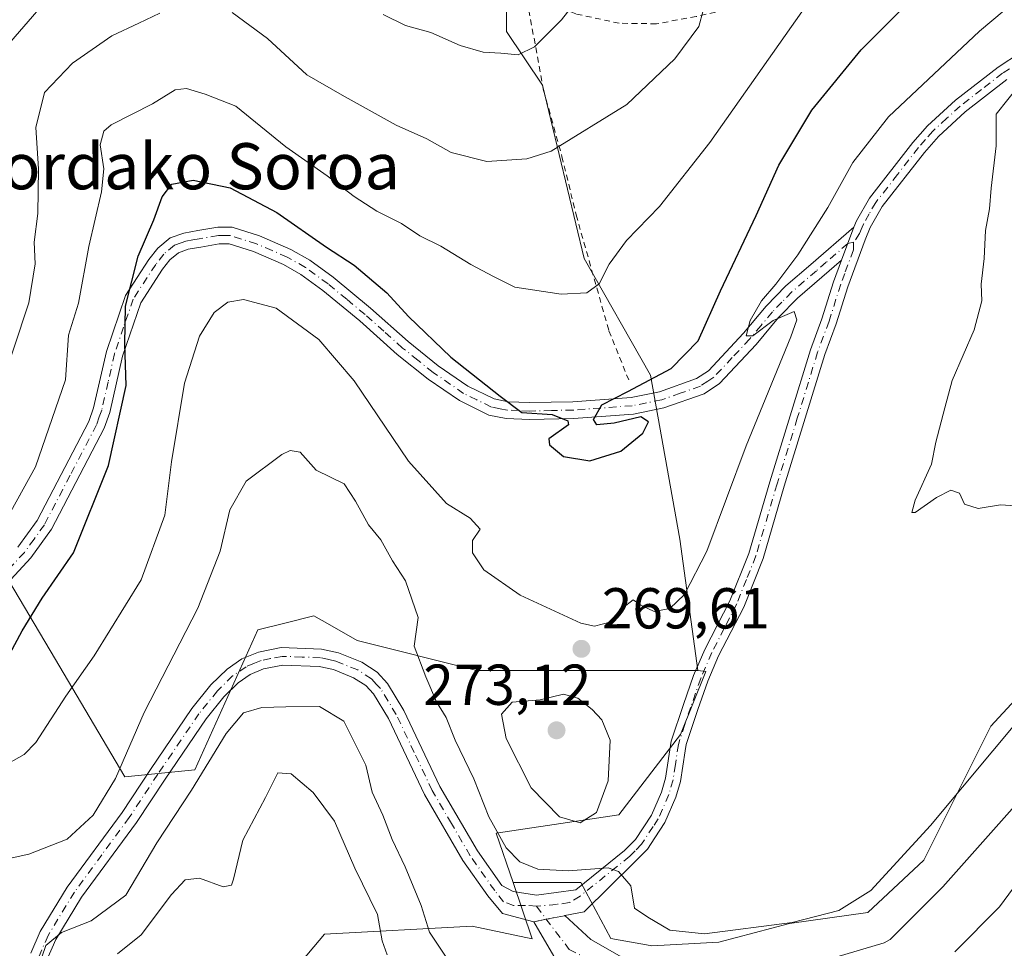
# Model space of a CAD drawing. Units: metres. Extents: x 603197 to 606617, y 4784738 to 4787104.
# Drawn here: x 604446 to 604617, y 4786133 to 4786294 of the extents above; entities that cross this region are included whole.
import ezdxf
from ezdxf.enums import TextEntityAlignment as Align

# ---------------------------------------------------------------- set-up
doc = ezdxf.new("R2010")
doc.units = ezdxf.units.M
doc.header["$MEASUREMENT"] = 0
doc.linetypes.add('DGN Style 2', pattern=[1.6480167562047852, 0.988810053722871, -0.6592067024819142])
doc.linetypes.add('DGN Style 4', pattern=[2.6384748266838614, 1.318413404963828, -0.6592067024819142, 0.001648016756204785, -0.6592067024819142])
for name, color, linetype, lineweight in [('Alambrada', 7, 'DGN Style 2', 0), ('Arbolado forestal CxS', 92, 'Continuous', 0), ('Camino', 7, 'Continuous', 0), ('Camino Cxs', 7, 'Continuous', 0), ('Camino eje', 30, 'DGN Style 4', 13), ('Camino eje virtual', 6, 'DGN Style 4', 0), ('Curva de nivel maestra', 30, 'Continuous', 30), ('Curva de nivel normal', 30, 'Continuous', 0), ('Matorral CxS', 135, 'Continuous', 0), ('Pista no pavimentada Cxs', 111, 'Continuous', 0), ('Pista no pavimentada eje', 91, 'DGN Style 4', 0), ('Prado CxS', 92, 'Continuous', 0), ('Punto de cota en terreno', 7, 'Continuous', 0), ('Rótulo de punto de cota en terreno', 7, 'Continuous', 0), ('Suelo desnudo CxS', 253, 'Continuous', 0), ('Texto cartográfico', 7, 'Continuous', 0)]:
    doc.layers.add(name, color=color, linetype=linetype, lineweight=lineweight)
doc.styles.add('Style-Arial', font='txt')

# ---------------------------------------------------------------- blocks, each defined once
blk = doc.blocks.new('*U13')
at = {"layer": 'Prado CxS', "color": 92, "linetype": 'Continuous', "lineweight": 0}
blk.add_polyline3d([(604622.0730999997, 4786180.111500001, 265.9720999999991), (604614.3191000001, 4786171.710899999, 266.4397999999928), (604602.6886, 4786148.447100001, 265.3886999999959), (604592.9956999999, 4786139.4001, 265.2584999999963), (604579.4253000002, 4786137.4615, 266.292300000001), (604567.1473000003, 4786134.2303, 265.159799999994), (604555.5153000001, 4786133.5843, 264.1247000000003), (604555.2676999997, 4786133.6293, 264.1367999999929), (604548.4068999998, 4786134.876700001, 264.4483999999939), (604543.2367000004, 4786144.569700001, 265.9149999999936), (604542.1782999998, 4786144.569700001, 265.9032000000007), (604531.4561000001, 4786144.569499999, 263.741200000004), (604528.5422999999, 4786153.1699, 264.6373000000021), (604549.7912999997, 4786156.3573, 269.5908999999957), (604560.4949000003, 4786170.2667, 266.8447000000015), (604564.9203000005, 4786181.203700001, 267.0964999999997), (604563.4943000004, 4786181.3751, 267.3638999999966), (604560.3843, 4786204.1755, 271.7814000000071), (604555.324, 4786232.6163, 276.3024000000005), (604543.8006999996, 4786252.8859, 281.2021999999997), (604536.5445999998, 4786282.940099999, 288.6901000000071), (604530.3256999999, 4786292.267899999, 291.7497000000003), (604530.3251, 4786309.8861, 294.9253999999929)], dxfattribs=at)
blk = doc.blocks.new('5PATER')
at = {"layer": 'Punto de cota en terreno', "linetype": 'Continuous', "lineweight": 0}
h = blk.add_hatch(color=51, dxfattribs=at)
edge = h.paths.add_edge_path()
edge.add_ellipse((0, 0), major_axis=(-0.1095731443231308, -0.1110710700762829), ratio=0.9994222409660322, start_angle=0, end_angle=360)

msp = doc.modelspace()

# ---------------------------------------------------------------- linework, layer by layer
at = {"layer": 'Alambrada', "color": 7, "linetype": 'DGN Style 2', "lineweight": 0}
msp.add_polyline3d([(604681.7301000003, 4786323.460100001, 274.4888000000064), (604671.2001, 4786321.9801, 266.1171000000031), (604658.0100999996, 4786319.0101, 267.7165999999997), (604648.0601000005, 4786316.4101, 268.946299999996), (604639.2301000003, 4786315.7301, 270.2823000000063), (604627.5100999996, 4786315.7601, 272.3653999999952), (604618.8201000001, 4786315.6501, 274.331600000005), (604607.6901000004, 4786314.2601, 276.5406999999978), (604601.2801000001, 4786312.9901, 278.7869000000064), (604596.2100999998, 4786310.5801, 282.8350000000065), (604590.3901000004, 4786307.550100001, 284.8665000000037), (604577.6001000004, 4786298.9801, 284.1187000000064), (604571.3701, 4786296.7601, 287.1358999999939), (604563.2100999998, 4786294.840100001, 286.4833000000072), (604556.3101000005, 4786293.600099999, 287.0651999999973), (604549.8701, 4786293.690099999, 288.4379999999946), (604542.3701, 4786295.300100001, 290.3387999999977), (604533.6001000004, 4786299.190099999, 302.6000000000058), (604536.7500999998, 4786282.050100001, 305.0847000000067), (604539.9401000004, 4786270.5701, 298.4195999999938), (604542.4001000002, 4786260.440099999, 299.1275000000023), (604548.0800999999, 4786240.3201, 295.1588000000047), (604551.5100999996, 4786231.8101, 288.0586000000039)], dxfattribs=at)
at = {"layer": 'Arbolado forestal CxS', "color": 92, "linetype": 'Continuous', "lineweight": 0}
for points in [[(604596.6357000005, 4786350.149300001, 288.5650000000023), (604563.8013000004, 4786339.205499999, 296.6309000000037), (604524.8881000001, 4786324.614700001, 298.8141000000033), (604530.3251, 4786309.8861, 294.9253999999929), (604530.3256999999, 4786292.267899999, 291.7497000000003), (604536.5445999998, 4786282.940099999, 288.6901000000071), (604543.8006999996, 4786252.8859, 281.2021999999997), (604555.324, 4786232.6163, 276.3024000000005), (604560.3843, 4786204.1755, 271.7814000000071), (604563.4943000004, 4786181.3751, 267.3638999999966)], [(604530.3251, 4786309.8861, 294.9253999999929), (604530.3256999999, 4786292.267899999, 291.7497000000003), (604536.5445999998, 4786282.940099999, 288.6901000000071), (604543.8006999996, 4786252.8859, 281.2021999999997), (604555.324, 4786232.6163, 276.3024000000005), (604560.3843, 4786204.1755, 271.7814000000071), (604563.4943000004, 4786181.3751, 267.3638999999966), (604540.6935000002, 4786181.3751, 269.1264999999985), (604525.1473000003, 4786181.3749, 267.0097999999998), (604504.4193000002, 4786186.556700001, 261.8031000000047), (604499.2487000005, 4786189.5273, 261.6809000000067), (604496.9221000001, 4786190.8641, 261.7115000000049), (604492.1067000004, 4786189.660300001, 261.5568000000058), (604487.1942999996, 4786188.432499999, 261.8095999999932), (604476.2503000004, 4786164.113700001, 261.1658000000025), (604464.0900999998, 4786162.897700001, 265.3508000000002), (604451.1355, 4786184.859099999, 273.3331999999937), (604443.9499000004, 4786197.040899999, 278.014599999995), (604436.1183000002, 4786210.3181, 283.9530999999988), (604420.3082999998, 4786241.9321, 294.8478000000032), (604406.9307000004, 4786265.034299999, 303.5498999999982), (604409.3618999999, 4786283.2739, 304.4726999999984), (604423.5756999999, 4786305.740300001, 305.1919000000053)], [(604443.9499000004, 4786197.040899999, 278.014599999995), (604451.1355, 4786184.859099999, 273.3331999999937), (604464.0900999998, 4786162.897700001, 265.3508000000002), (604476.2503000004, 4786164.113700001, 261.1658000000025), (604487.1942999996, 4786188.432499999, 261.8095999999932), (604492.1067000004, 4786189.660300001, 261.5568000000058), (604496.9221000001, 4786190.8641, 261.7115000000049), (604499.2487000005, 4786189.5273, 261.6809000000067), (604504.4193000002, 4786186.556700001, 261.8031000000047), (604525.1473000003, 4786181.3749, 267.0097999999998), (604540.6935000002, 4786181.3751, 269.1264999999985), (604563.4943000004, 4786181.3751, 267.3638999999966)]]:
    msp.add_polyline3d(points, dxfattribs=at)
at = {"layer": 'Camino', "color": 7, "linetype": 'Continuous', "lineweight": 0}
msp.add_polyline3d([(604540.4201999997, 4786138.8402, 264.2513999999938), (604544.932, 4786134.696000001, 264.4339000000036), (604557.2087000003, 4786127.710899999, 261.7597999999998), (604564.8288000004, 4786124.112600001, 259.6928000000044), (604595.7322000006, 4786116.915899999, 253.5908999999956), (604616.2638999998, 4786114.3759, 251.3399000000063), (604619.6505000005, 4786115.2226, 251.9355000000069), (604622.2038000004, 4786117.908100001, 253.0997999999963), (604626.1725000005, 4786121.215399999, 251.9467000000004), (604631.1335000005, 4786127.83, 249.2786999999953), (604633.6469999999, 4786126.639400001, 248.3003000000026), (604636.0943999998, 4786125.845600001, 247.9109000000026), (604633.4485999999, 4786120.553900001, 248.3764999999985), (604627.4954000004, 4786112.285700001, 249.0987000000023), (604619.5579000004, 4786109.3091, 249.9633999999933), (604601.3678000001, 4786110.9628, 252.5629999999946), (604583.5083999997, 4786114.931500001, 256.3570000000037), (604561.6802000003, 4786119.561799999, 258.7079999999987), (604548.1202999996, 4786125.514900001, 261.9423999999999), (604538.5290999999, 4786131.798800001, 265.2191000000021), (604535.0377000002, 4786137.763699999, 263.9348999999929)], dxfattribs=at)
at = {"layer": 'Camino Cxs', "color": 7, "linetype": 'Continuous', "lineweight": 0, "extrusion": (-0.09703645176074908, -0.2574161429562432, 0.9614160682946874), "elevation": -1290462.991889134, "flags": 128}
msp.add_lwpolyline([(-1122544.218272194, 4510913.526699367), (-1122544.218272194, 4510919.896056072)], dxfattribs=at)
at = {"layer": 'Camino Cxs', "color": 7, "linetype": 'Continuous', "lineweight": 0}
for points in [[(604445.5701000001, 4786202.790100001, 281.483699999997), (604448.9101, 4786207.420100001, 281.2988999999943), (604457.8701, 4786224.600099999, 287.0966000000044), (604458.7001, 4786226.950099999, 286.4015999999974), (604460.9200999998, 4786236.7301, 286.7621999999974), (604464.2500999998, 4786246.470100001, 283.2241000000067), (604468.2901, 4786252.700099999, 283.1603000000032), (604469.8201000001, 4786254.6601, 283.2186999999976), (604471.9801000003, 4786256.440099999, 282.8561000000045), (604474.3201000001, 4786257.290100001, 284.0754000000015), (604476.7801000001, 4786257.720100001, 285.4878999999929), (604480.2301000003, 4786258.3301, 283.7562000000034), (604482.7001, 4786258.280099999, 281.5595999999932), (604487.4600999998, 4786256.780099999, 280.1153000000049), (604492.9101, 4786254.420100001, 277.8729000000022), (604496.2200999996, 4786252.5601, 275.9565000000002), (604500.2500999998, 4786249.620100001, 278.116599999994), (604506.7401000002, 4786244.2501, 281.2434999999969), (604513.2401000002, 4786238.440099999, 282.0038999999961), (604518.4801000003, 4786234.2601, 283.5519000000059), (604523.6101000002, 4786230.720100001, 285.0337), (604528.1601, 4786228.4901, 283.1833999999944), (604530.6001000004, 4786228.0101, 282.6394), (604534.3300999999, 4786227.860099999, 283.3466000000044), (604541.8201000001, 4786228.020099999, 285.9526999999944), (604551.9401000004, 4786228.7601, 281.0007000000041), (604556.8501000004, 4786229.7501, 279.5864000000001), (604563.3000999996, 4786232.030099999, 276.0215000000026), (604565.3501000004, 4786233.390100001, 274.1777000000002), (604571.4401000004, 4786239.890100001, 271.7189999999973), (604575.3601000002, 4786244.5801, 272.9910999999993), (604578.8000999996, 4786248.120100001, 274.8889000000054), (604583.1300999997, 4786251.8301, 276.5570000000007), (604590.5900999998, 4786258.3201, 275.1043000000063), (604588.4301000005, 4786252.590100001, 273.3521000000038), (604585.0201000003, 4786249.640100001, 272.4208000000072), (604580.7901, 4786246.0001, 272.1414999999979), (604577.5100999996, 4786242.640100001, 271.1554000000033), (604573.6101000002, 4786237.960100001, 271.1150999999954), (604567.2401000002, 4786231.1501, 272.6349999999948), (604564.6001000004, 4786229.4101, 274.7504999999946), (604557.6201, 4786226.950099999, 278.1107999999949), (604552.3400999998, 4786225.880100001, 277.0623999999953), (604541.9501, 4786225.120100001, 281.7523999999976), (604534.3000999996, 4786224.950099999, 279.1070000000037), (604530.2600999996, 4786225.120100001, 278.3013999999966), (604527.2301000003, 4786225.710100001, 278.5240999999951), (604522.1401000004, 4786228.210100001, 280.5206999999937), (604516.7500999998, 4786231.9301, 279.3481999999931), (604511.3601000002, 4786236.220100001, 277.2151000000013), (604504.8501000004, 4786242.050100001, 276.4879999999976), (604498.4700999996, 4786247.3201, 274.082899999994), (604494.6501000002, 4786250.110099999, 273.8607000000048), (604491.6201, 4786251.8101, 274.6937000000034), (604486.4501, 4786254.0601, 278.0813000000053), (604482.2301000003, 4786255.390100001, 278.3509999999951), (604480.4600999998, 4786255.420100001, 279.1717999999965), (604477.2801000001, 4786254.860099999, 279.1538), (604475.0701000001, 4786254.4801, 278.6584000000003), (604473.4401000004, 4786253.880100001, 277.9210000000021), (604471.9101, 4786252.620100001, 277.170100000003), (604470.6501000002, 4786251.0101, 277.7442000000011), (604466.8800999997, 4786245.200099999, 277.9746000000014), (604463.7200999996, 4786235.940099999, 283.6955000000016), (604461.4901000002, 4786226.1501, 280.625199999995), (604460.5401, 4786223.440099999, 281.2522999999928), (604451.3800999997, 4786205.9001, 277.9066000000021), (604447.8201000001, 4786200.940099999, 277.4388000000035), (604440.7701000003, 4786193.370100001, 279.0151999999944)], [(604445.5701000001, 4786202.790100001, 281.483699999997), (604448.9101, 4786207.420100001, 281.2988999999943), (604457.8701, 4786224.600099999, 287.0966000000044), (604458.7001, 4786226.950099999, 286.4015999999974), (604460.9200999998, 4786236.7301, 286.7621999999974), (604464.2500999998, 4786246.470100001, 283.2241000000067), (604468.2901, 4786252.700099999, 283.1603000000032), (604469.8201000001, 4786254.6601, 283.2186999999976), (604471.9801000003, 4786256.440099999, 282.8561000000045), (604474.3201000001, 4786257.290100001, 284.0754000000015), (604476.7801000001, 4786257.720100001, 285.4878999999929), (604480.2301000003, 4786258.3301, 283.7562000000034), (604482.7001, 4786258.280099999, 281.5595999999932), (604487.4600999998, 4786256.780099999, 280.1153000000049), (604492.9101, 4786254.420100001, 277.8729000000022), (604496.2200999996, 4786252.5601, 275.9565000000002), (604500.2500999998, 4786249.620100001, 278.116599999994), (604506.7401000002, 4786244.2501, 281.2434999999969), (604513.2401000002, 4786238.440099999, 282.0038999999961), (604518.4801000003, 4786234.2601, 283.5519000000059), (604523.6101000002, 4786230.720100001, 285.0337), (604528.1601, 4786228.4901, 283.1833999999944), (604530.6001000004, 4786228.0101, 282.6394), (604534.3300999999, 4786227.860099999, 283.3466000000044), (604541.8201000001, 4786228.020099999, 285.9526999999944), (604551.9401000004, 4786228.7601, 281.0007000000041), (604556.8501000004, 4786229.7501, 279.5864000000001), (604563.3000999996, 4786232.030099999, 276.0215000000026), (604565.3501000004, 4786233.390100001, 274.1777000000002), (604571.4401000004, 4786239.890100001, 271.7189999999973), (604575.3601000002, 4786244.5801, 272.9910999999993), (604578.8000999996, 4786248.120100001, 274.8889000000054), (604583.1300999997, 4786251.8301, 276.5570000000007), (604590.5900999998, 4786258.3201, 275.1043000000063)], [(604588.4301000005, 4786252.590100001, 273.3521000000038), (604585.0201000003, 4786249.640100001, 272.4208000000072), (604580.7901, 4786246.0001, 272.1414999999979), (604577.5100999996, 4786242.640100001, 271.1554000000033), (604573.6101000002, 4786237.960100001, 271.1150999999954), (604567.2401000002, 4786231.1501, 272.6349999999948), (604564.6001000004, 4786229.4101, 274.7504999999946), (604557.6201, 4786226.950099999, 278.1107999999949), (604552.3400999998, 4786225.880100001, 277.0623999999953), (604541.9501, 4786225.120100001, 281.7523999999976), (604534.3000999996, 4786224.950099999, 279.1070000000037), (604530.2600999996, 4786225.120100001, 278.3013999999966), (604527.2301000003, 4786225.710100001, 278.5240999999951), (604522.1401000004, 4786228.210100001, 280.5206999999937), (604516.7500999998, 4786231.9301, 279.3481999999931), (604511.3601000002, 4786236.220100001, 277.2151000000013), (604504.8501000004, 4786242.050100001, 276.4879999999976), (604498.4700999996, 4786247.3201, 274.082899999994), (604494.6501000002, 4786250.110099999, 273.8607000000048), (604491.6201, 4786251.8101, 274.6937000000034), (604486.4501, 4786254.0601, 278.0813000000053), (604482.2301000003, 4786255.390100001, 278.3509999999951), (604480.4600999998, 4786255.420100001, 279.1717999999965), (604477.2801000001, 4786254.860099999, 279.1538), (604475.0701000001, 4786254.4801, 278.6584000000003), (604473.4401000004, 4786253.880100001, 277.9210000000021), (604471.9101, 4786252.620100001, 277.170100000003), (604470.6501000002, 4786251.0101, 277.7442000000011), (604466.8800999997, 4786245.200099999, 277.9746000000014), (604463.7200999996, 4786235.940099999, 283.6955000000016), (604461.4901000002, 4786226.1501, 280.625199999995), (604460.5401, 4786223.440099999, 281.2522999999928), (604451.3800999997, 4786205.9001, 277.9066000000021), (604447.8201000001, 4786200.940099999, 277.4388000000035), (604440.7701000003, 4786193.370100001, 279.0151999999944)]]:
    msp.add_polyline3d(points, dxfattribs=at)
msp.add_polyline3d([(604535.0377000002, 4786137.763699999, 263.9348999999929), (604537.2265999997, 4786138.201500001, 264.0255999999936), (604540.3794999998, 4786138.832000001, 264.2485000000015), (604540.4201999997, 4786138.8402, 264.2513999999938), (604544.932, 4786134.696000001, 264.4339000000036), (604557.2087000003, 4786127.710899999, 261.7597999999998), (604564.8288000004, 4786124.112600001, 259.6928000000044), (604595.7322000006, 4786116.915899999, 253.5908999999956), (604616.2638999998, 4786114.3759, 251.3399000000063), (604619.6505000005, 4786115.2226, 251.9355000000069), (604622.2038000004, 4786117.908100001, 253.0997999999963), (604626.1725000005, 4786121.215399999, 251.9467000000004), (604631.1335000005, 4786127.83, 249.2786999999953), (604633.6469999999, 4786126.639400001, 248.3003000000026), (604636.0943999998, 4786125.845600001, 247.9109000000026), (604633.4485999999, 4786120.553900001, 248.3764999999985), (604627.4954000004, 4786112.285700001, 249.0987000000023), (604619.5579000004, 4786109.3091, 249.9633999999933), (604601.3678000001, 4786110.9628, 252.5629999999946), (604583.5083999997, 4786114.931500001, 256.3570000000037), (604561.6802000003, 4786119.561799999, 258.7079999999987), (604548.1202999996, 4786125.514900001, 261.9423999999999), (604538.5290999999, 4786131.798800001, 265.2191000000021)], close=True, dxfattribs=at)
at = {"layer": 'Camino eje', "color": 30, "linetype": 'DGN Style 4', "lineweight": 13}
for points in [[(604590.5267000003, 4786255.6801, 274.0305999999982), (604589.5100999996, 4786255.4551, 275.4394000000029), (604585.7801000001, 4786252.210100001, 275.093399999998), (604584.0751, 4786250.735099999, 274.4643999999971), (604581.9600999998, 4786248.915100001, 273.4551999999967), (604579.7950999998, 4786247.0601, 273.5255999999936), (604578.0751, 4786245.290100001, 273.4149999999936), (604576.4351000005, 4786243.610099999, 272.1447000000044), (604574.4751000004, 4786241.265100001, 271.3010000000068), (604572.5251000002, 4786238.925100001, 271.1462000000029), (604569.4801000003, 4786235.675100001, 272.0301999999938), (604566.2950999998, 4786232.270099999, 273.3954999999987), (604565.2701000003, 4786231.590100001, 274.2890999999945), (604563.9501, 4786230.720100001, 275.3475000000035), (604560.4600999998, 4786229.4901, 277.4737000000023), (604557.2351000002, 4786228.350099999, 278.855899999995), (604554.5950999996, 4786227.815099999, 278.5053000000044), (604552.1401000004, 4786227.3201, 278.0164999999979), (604541.8850999996, 4786226.5701, 284.0666999999958), (604538.1401000004, 4786226.4901, 282.6953000000067), (604534.3151000004, 4786226.405099999, 281.1891999999934), (604532.4501, 4786226.4801, 280.6190999999963), (604530.4301000005, 4786226.565099999, 280.3527000000031), (604529.2100999998, 4786226.8051, 280.4593000000023), (604527.6951000001, 4786227.100099999, 280.5957000000053), (604525.1501000002, 4786228.350099999, 282.0170000000071), (604522.8750999998, 4786229.465100001, 282.8098000000027), (604517.6151000002, 4786233.095100001, 281.7737999999954), (604514.9200999998, 4786235.2401, 280.3730000000069), (604512.3000999996, 4786237.3301, 279.5684000000037), (604509.0450999998, 4786240.245100001, 278.9383999999991), (604505.7950999998, 4786243.1501, 278.6203999999998), (604502.6051000003, 4786245.7851, 277.4474999999948), (604499.3601000002, 4786248.470100001, 275.9565000000002), (604495.4351000005, 4786251.335100001, 274.8693000000058), (604492.2651000004, 4786253.1151, 275.7630999999965), (604489.6801000005, 4786254.2401, 278.0653000000021), (604486.9550999999, 4786255.420100001, 279.1860000000015), (604482.4650999998, 4786256.835100001, 280.0525000000052), (604481.2301000003, 4786256.860099999, 281.0467000000062), (604480.3450999996, 4786256.8751, 281.7630000000063), (604477.0301000001, 4786256.290100001, 282.5228000000061), (604475.9250999996, 4786256.100099999, 281.9815999999992), (604474.6951000001, 4786255.8851, 281.4556000000011), (604473.8800999997, 4786255.585100001, 280.8718999999983), (604472.7100999998, 4786255.1601, 280.1870000000054), (604470.8651000002, 4786253.640100001, 280.3043999999936), (604469.4700999996, 4786251.8551, 280.2902000000031), (604465.5651000004, 4786245.835100001, 280.6371000000072), (604463.9001000002, 4786240.965100001, 283.876099999994), (604462.3201000001, 4786236.335100001, 286.340400000001), (604461.2100999998, 4786231.4451, 286.0198999999994), (604460.0950999996, 4786226.550100001, 283.5271999999969), (604459.6801000005, 4786225.3751, 283.8261000000057), (604459.2050999999, 4786224.020099999, 284.1937000000034), (604454.6250999998, 4786215.2501, 284.6285999999964), (604450.1451000003, 4786206.6601, 279.4438999999985), (604448.3651000002, 4786204.1801, 279.0877999999939), (604446.6951000001, 4786201.8651, 279.0369999999967), (604443.3501000004, 4786198.270099999, 280.7746999999945)], [(604535.5138999998, 4786140.462300001, 263.8049000000028), (604541.1749999998, 4786132.989399999, 264.7449000000051), (604555.0656000003, 4786125.845600001, 261.1333000000013), (604575.3063000003, 4786119.0987, 257.7774000000064), (604595.5469000004, 4786114.336200001, 253.7023000000045), (604613.0094999997, 4786111.955, 250.436400000006), (604619.3595000004, 4786112.3518, 250.4377999999997), (604624.5188999996, 4786115.526799999, 251.3086000000039), (604633.6469999999, 4786126.639400001, 248.3003000000026)]]:
    msp.add_polyline3d(points, dxfattribs=at)
at = {"layer": 'Camino eje virtual', "color": 6, "linetype": 'DGN Style 4', "lineweight": 0, "extrusion": (-0.1961452827071309, 0.9805747099700117, 0.0005159834950350533), "elevation": 4574589.089811893, "flags": 128}
msp.add_lwpolyline([(-1531575.806971966, -2096.161345957928), (-1531575.765454179, -2096.164245927815), (-1531572.550130147, -2096.387145987987), (-1531570.317877463, -2096.477846000061)], dxfattribs=at)
at = {"layer": 'Curva de nivel maestra', "color": 30, "linetype": 'Continuous', "lineweight": 30, "elevation": 275, "flags": 128}
msp.add_lwpolyline([(604444.1799999997, 4786184.2601), (604446.3200000003, 4786188.2601), (604449.7400000002, 4786193.920100001), (604455.2300000006, 4786201.8201), (604461.29, 4786216.950099999), (604464.3300000001, 4786230.840100001), (604464.0899999999, 4786238.0101), (604464.25, 4786244.590100001), (604466.4400000004, 4786253.2501), (604469.1299999999, 4786259.590100001), (604470.5800000001, 4786263.590100001), (604472.2800000003, 4786265.7401), (604475.9800000006, 4786266.4901), (604482.4000000004, 4786265.140100001), (604490.4600000001, 4786260.870100001), (604499.0999999996, 4786254.860099999), (604503.9100000003, 4786251.7301), (604509.5700000003, 4786246.920100001), (604513.29, 4786242.780099999), (604520.6500000004, 4786235.7401), (604529.2400000002, 4786228.9901), (604533, 4786226.1501), (604538.2199999997, 4786225.8101), (604540.9699999997, 4786224.720100001), (604541.0999999996, 4786223.9901), (604537.6600000003, 4786221.590100001), (604537.7800000003, 4786220.5101), (604540.2000000002, 4786218.5001), (604544.7999999998, 4786217.7401), (604550.1699999999, 4786219.420100001), (604553.9400000004, 4786222.540100001), (604554.9400000004, 4786224.520099999), (604553.6100000005, 4786225.380100001), (604549.0199999996, 4786224.280099999), (604545.9900000002, 4786224.020099999), (604545.3899999997, 4786224.960100001), (604546.8600000005, 4786227.5001), (604551.3700000001, 4786229.770099999), (604558.9100000003, 4786233.800100001), (604563.54, 4786238.590100001), (604567.4400000004, 4786247.2501), (604573.6200000001, 4786260.360099999), (604577.5800000001, 4786269.0601), (604583.2699999996, 4786278.630100001), (604591.8200000003, 4786289.0701), (604598.4900000002, 4786295.7501)], dxfattribs=at)
at = {"layer": 'Curva de nivel normal', "color": 30, "linetype": 'Continuous', "lineweight": 0, "flags": 128}
for points, elevation in [([(604442.5599999996, 4786164.480000001), (604446.6600000003, 4786166.779999999), (604448.6600000003, 4786168.869999999), (604453.8799999999, 4786176.930000001), (604458.79, 4786183.930000001), (604466.9400000004, 4786197.100000001), (604471.0499999998, 4786208.32), (604472.1900000004, 4786217.600000001), (604474.4800000006, 4786231.230000001), (604477.0800000001, 4786239.42), (604479.5899999999, 4786243.51), (604481.9699999997, 4786245.27), (604484.7199999997, 4786245.730000001), (604490.3499999996, 4786244.24), (604497.75, 4786238.789999999), (604503.9000000004, 4786231.630000001), (604513.3300000001, 4786217.720000001), (604519.9299999997, 4786210.350000001), (604524.04, 4786207.789999999), (604525.7400000002, 4786205.9), (604524.4199999999, 4786203.92), (604524.3899999997, 4786201.779999999), (604526.3799999999, 4786198.850000001), (604532.7000000002, 4786194.460000001), (604543.2400000002, 4786189.58), (604545.5899999999, 4786189.060000001), (604548.2300000006, 4786189.75), (604550.5, 4786192.279999999), (604552.3099999996, 4786193.66), (604553.6200000001, 4786192.74), (604555.9100000003, 4786191.619999999), (604558.6299999999, 4786192.140000001), (604561.1900000004, 4786194.539999999), (604565.0599999996, 4786202.08), (604571.8899999997, 4786220.359999999), (604579.6399999997, 4786239.25), (604580.6600000003, 4786242.220000001), (604580.1900000004, 4786243.699999999), (604576.5499999998, 4786242.140000001), (604573.0199999996, 4786239.430000001), (604571.8799999999, 4786239.460000001), (604572.5999999996, 4786242.09), (604574.5300000003, 4786245.550000001), (604577.04, 4786248.390000001), (604580.8700000001, 4786253.52), (604586.0700000003, 4786261.74), (604590.3700000001, 4786269.550000001), (604596.5999999996, 4786277.439999999), (604612.3399999999, 4786292.32), (604631.29, 4786308.25)], 270), ([(604454.0199999996, 4786301.800000001), (604443.2400000002, 4786289.230000001)], 290), ([(604542.8300000001, 4786298.100000001), (604539.8300000001, 4786294.27), (604535.1799999997, 4786289.619999999), (604532.3499999996, 4786288.24), (604529.3499999996, 4786288.52), (604526.29, 4786288.67), (604522.2599999999, 4786289.83), (604517.2000000002, 4786292.08), (604512.79, 4786293.32), (604508.9299999997, 4786295.210000001)], 290), ([(604443.1100000005, 4786206.789999999), (604448.6100000005, 4786216.730000001), (604453.8200000003, 4786231.789999999), (604454.3600000005, 4786239.59), (604456.0599999996, 4786245.100000001), (604457.8600000005, 4786254.970000001), (604460.0899999999, 4786264.430000001), (604460.4699999997, 4786268.42), (604459.8300000001, 4786272.59), (604460.4400000004, 4786274.960000001), (604461.7300000006, 4786276.09), (604468.9100000003, 4786279.689999999), (604472.8600000005, 4786282.130000001), (604474.8300000001, 4786282.390000001), (604478.04, 4786281.390000001), (604483.3899999997, 4786279.32), (604492.0300000003, 4786272.27), (604499.2000000002, 4786267.199999999), (604503.8799999999, 4786263.630000001), (604507.8399999999, 4786261.109999999), (604512.1299999999, 4786258.960000001), (604515.2699999996, 4786256.810000001), (604518.9400000004, 4786255.02), (604524.1500000004, 4786251.84), (604528.0700000003, 4786249.74), (604531.79, 4786247.880000001), (604539.7800000003, 4786246.66), (604544.2400000002, 4786246.890000001), (604546.4100000003, 4786248.460000001), (604548.1299999999, 4786251.869999999), (604551.1600000003, 4786255.99), (604556.8600000005, 4786261.92), (604565.5899999999, 4786272.970000001), (604582.6600000003, 4786297.230000001)], 280), ([(604442.0800000001, 4786229.09), (604447.4600000001, 4786245.199999999), (604448.5300000003, 4786251.939999999), (604448.4000000004, 4786255.699999999), (604449.0199999996, 4786260.66), (604449.1200000001, 4786268.42), (604448.6799999997, 4786275.58), (604450.1600000003, 4786281.66), (604455.0099999999, 4786286.76), (604461.8399999999, 4786291.51), (604466.5099999999, 4786293.680000001), (604470.1799999997, 4786295.460000001)], 285), ([(604482.7199999997, 4786295.550000001), (604488.8499999996, 4786291.02), (604495.6600000003, 4786284.720000001), (604501.79, 4786281.210000001), (604511.1699999999, 4786276.01), (604516.5099999999, 4786273.640000001), (604520.7300000006, 4786271.26), (604526.9199999999, 4786269.699999999), (604533.8300000001, 4786270.189999999), (604538.0499999998, 4786271.480000001), (604551.1799999997, 4786279.58), (604559.5199999996, 4786287.539999999), (604563.6600000003, 4786293.100000001), (604564.4500000002, 4786295.880000001)], 285), ([(604619.3099999996, 4786283.02), (604615.2800000003, 4786277.91), (604615.25, 4786272.430000001), (604614.4199999999, 4786265.100000001), (604614.0800000001, 4786261.460000001), (604613.4000000004, 4786257.699999999), (604613.1799999997, 4786252.850000001), (604612.6399999997, 4786248.4), (604612.75, 4786245.550000001), (604611.4600000001, 4786240.480000001), (604607.6399999997, 4786231.689999999), (604606.3600000005, 4786226.960000001), (604604.79, 4786220.99), (604604.0499999998, 4786217.189999999), (604601.1900000004, 4786210.960000001), (604600.6500000004, 4786208.810000001), (604601.1799999997, 4786208.789999999), (604604.9000000004, 4786211.390000001), (604607.4100000003, 4786212.689999999), (604608.9000000004, 4786212.17), (604609.7699999996, 4786210.220000001), (604612.1100000005, 4786209.460000001), (604616.0199999996, 4786210.140000001), (604618.5599999996, 4786209.930000001)], 265), ([(604620.2599999999, 4786174.100000001), (604603.8799999999, 4786154.470000001), (604593.5199999996, 4786143.220000001), (604587.9800000006, 4786139.720000001), (604579.9000000004, 4786137.66), (604564.6500000004, 4786135.680000001), (604558.6500000004, 4786136.300000001), (604554.8200000003, 4786138.560000001), (604552.54, 4786140.140000001), (604551.9000000004, 4786144), (604549.7699999996, 4786146.470000001), (604547.9699999997, 4786147.109999999), (604541, 4786146.609999999), (604535.7300000006, 4786146.9), (604532.6399999997, 4786148.180000001), (604530.2599999999, 4786150.619999999), (604527.2800000003, 4786156.01), (604524.6399999997, 4786162.59), (604521.3899999997, 4786169.27), (604519.8600000005, 4786173.24), (604518.1900000004, 4786175.949999999), (604516.3200000003, 4786180.279999999), (604514.3099999996, 4786185.619999999), (604514.9800000006, 4786190.59), (604512.7699999996, 4786196.92), (604510.5199999996, 4786200.390000001), (604508.5, 4786204.060000001), (604506.3799999999, 4786206.640000001), (604504.0999999996, 4786210.77), (604502.1299999999, 4786213.76), (604497.2800000003, 4786216.140000001), (604494.5199999996, 4786219.24), (604492.79, 4786219.539999999), (604491.3499999996, 4786218.84), (604485.1699999999, 4786214.230000001), (604482.2999999998, 4786209.25), (604480.6299999999, 4786202.08), (604476.79, 4786192.220000001), (604467.4900000002, 4786174.100000001), (604462.5, 4786162.65), (604458.6299999999, 4786156.26), (604454.0999999996, 4786152.109999999), (604447.4500000002, 4786149.52), (604439.7599999999, 4786147.84)], 265), ([(604540.1900000004, 4786177.27), (604536.1699999999, 4786176.300000001), (604531.2800000003, 4786175.859999999), (604529.4500000002, 4786173.82), (604530.2800000003, 4786169.59), (604534.6100000005, 4786161.039999999), (604539.5300000003, 4786155.960000001), (604543.1200000001, 4786154.960000001), (604545.9400000004, 4786156.710000001), (604547.9600000001, 4786162.26), (604548.3200000003, 4786169.279999999), (604546.8399999999, 4786172.810000001), (604545.1799999997, 4786174.609999999), (604542.6799999997, 4786176.57), (604540.1900000004, 4786177.27)], 270), ([(604448.9600000001, 4786129.430000001), (604450.4000000004, 4786133.640000001), (604453.0999999996, 4786135.9), (604458.29, 4786137.930000001), (604464.2800000003, 4786142.390000001), (604469.6500000004, 4786151.480000001), (604475.6799999997, 4786160.630000001), (604481.6799999997, 4786170.430000001), (604484.7199999997, 4786174.02), (604487.8499999996, 4786174.980000001), (604492.0199999996, 4786175.100000001), (604497.8600000005, 4786175.130000001), (604502.0999999996, 4786172.58), (604505.9000000004, 4786164.960000001), (604507.0099999999, 4786160.289999999), (604508.8700000001, 4786156.300000001), (604510.4600000001, 4786152.039999999), (604512.75, 4786147.32), (604515.5099999999, 4786140.609999999), (604516.9800000006, 4786135.970000001), (604519.7400000002, 4786131.779999999)], 260), ([(604579.6327000001, 4786129.331300001), (604595.8086999999, 4786134.136600001), (604596.8799999999, 4786134.680000001), (604606.0199999996, 4786143.83), (604627.7599999999, 4786168.310000001)], 260), ([(604509.6100000005, 4786132.029999999), (604508.7599999999, 4786134.439999999), (604507.9600000001, 4786139.039999999), (604503.9900000002, 4786147.08), (604500.4900000002, 4786155.25), (604496.7800000003, 4786160.220000001), (604492.9500000002, 4786163.470000001), (604490.6399999997, 4786163.619999999), (604488.5300000003, 4786159.350000001), (604484.5999999996, 4786151.930000001), (604482.9800000006, 4786145.16), (604482.6100000005, 4786144.109999999), (604481.1900000004, 4786143.859999999), (604477.0800000001, 4786145.359999999), (604474.5999999996, 4786145.039999999), (604472.2199999997, 4786142.5), (604466.9400000004, 4786135.52), (604462.8300000001, 4786132.24)], 255), ([(604622.1200000001, 4786148.9), (604615.8600000005, 4786140.34), (604608.0800000001, 4786132.57)], 255)]:
    msp.add_lwpolyline(points, dxfattribs=dict(at, elevation=elevation))
at = {"layer": 'Matorral CxS', "color": 135, "linetype": 'Continuous', "lineweight": 0}
for points in [[(604443.9499000004, 4786197.040899999, 278.014599999995), (604451.1355, 4786184.859099999, 273.3331999999937), (604464.0900999998, 4786162.897700001, 265.3508000000002), (604476.2503000004, 4786164.113700001, 261.1658000000025), (604487.1942999996, 4786188.432499999, 261.8095999999932), (604492.1067000004, 4786189.660300001, 261.5568000000058), (604496.9221000001, 4786190.8641, 261.7115000000049), (604499.2487000005, 4786189.5273, 261.6809000000067), (604504.4193000002, 4786186.556700001, 261.8031000000047), (604525.1473000003, 4786181.3749, 267.0097999999998), (604540.6935000002, 4786181.3751, 269.1264999999985), (604563.4943000004, 4786181.3751, 267.3638999999966), (604564.9203000005, 4786181.203700001, 267.0964999999997), (604560.4949000003, 4786170.2667, 266.8447000000015), (604549.7912999997, 4786156.3573, 269.5908999999957), (604528.5422999999, 4786153.1699, 264.6373000000021), (604531.4561000001, 4786144.569499999, 263.741200000004), (604534.7622999996, 4786134.810699999, 264.0218000000023), (604524.3607000001, 4786137.0397, 263.6138000000064), (604498.7657000005, 4786135.617900001, 251.6610999999975), (604476.0160999997, 4786108.6007, 252.9250999999931)], [(604443.9499000004, 4786197.040899999, 278.014599999995), (604451.1355, 4786184.859099999, 273.3331999999937), (604464.0900999998, 4786162.897700001, 265.3508000000002), (604476.2503000004, 4786164.113700001, 261.1658000000025), (604487.1942999996, 4786188.432499999, 261.8095999999932), (604492.1067000004, 4786189.660300001, 261.5568000000058), (604496.9221000001, 4786190.8641, 261.7115000000049), (604499.2487000005, 4786189.5273, 261.6809000000067), (604504.4193000002, 4786186.556700001, 261.8031000000047), (604525.1473000003, 4786181.3749, 267.0097999999998), (604540.6935000002, 4786181.3751, 269.1264999999985), (604563.4943000004, 4786181.3751, 267.3638999999966)], [(604563.4943000004, 4786181.3751, 267.3638999999966), (604564.9203000005, 4786181.203700001, 267.0964999999997), (604560.4949000003, 4786170.2667, 266.8447000000015), (604549.7912999997, 4786156.3573, 269.5908999999957), (604528.5422999999, 4786153.1699, 264.6373000000021), (604531.4561000001, 4786144.569499999, 263.741200000004)], [(604531.4561000001, 4786144.569499999, 263.741200000004), (604534.7622999996, 4786134.810699999, 264.0218000000023), (604524.3607000001, 4786137.0397, 263.6138000000064), (604498.7657000005, 4786135.617900001, 251.6610999999975), (604476.0160999997, 4786108.6007, 252.9250999999931)]]:
    msp.add_polyline3d(points, dxfattribs=at)
at = {"layer": 'Pista no pavimentada Cxs', "color": 111, "linetype": 'Continuous', "lineweight": 0, "extrusion": (-0.09703645176074908, -0.2574161429562432, 0.9614160682946874), "elevation": -1290462.991889134, "flags": 128}
msp.add_lwpolyline([(-1122544.218272194, 4510913.526699367), (-1122544.218272194, 4510919.896056072)], dxfattribs=at)
at = {"layer": 'Pista no pavimentada Cxs', "color": 111, "linetype": 'Continuous', "lineweight": 0, "extrusion": (-0.1961452827071309, 0.9805747099700117, 0.0005159834950350533), "elevation": 4574589.089811893, "flags": 128}
msp.add_lwpolyline([(-1531575.806971966, -2096.161345957928), (-1531575.765454179, -2096.164245927815), (-1531572.550130147, -2096.387145987987), (-1531570.317877463, -2096.477846000061)], dxfattribs=at)
at = {"layer": 'Pista no pavimentada Cxs', "color": 111, "linetype": 'Continuous', "lineweight": 0}
for points in [[(604590.5900999998, 4786258.3201, 275.1043000000063), (604591.0401, 4786259.4001, 273.7212), (604593.2600999996, 4786263.350099999, 269.7462999999989), (604600.7901, 4786272.970100001, 270.5742999999929), (604603.3400999998, 4786275.9001, 271.332699999999), (604608.1801000005, 4786280.340100001, 273.4324999999953), (604615.5900999998, 4786286.0801, 271.5782000000036), (604627.2100999998, 4786293.6801, 268.1787999999942), (604631.9600999998, 4786296.300100001, 267.0319000000018), (604652.1700999998, 4786304.800100001, 265.3561999999947), (604673.4001000002, 4786312.4301, 263.7883000000002), (604686.6700999998, 4786317.040100001, 272.7992999999988), (604697.2301000003, 4786321.9901, 274.6097000000009), (604707.7500999998, 4786326.110099999, 264.0825999999943)], [(604447.7901, 4786132.3201, 283.4685999999929), (604449.4401000004, 4786136.090100001, 283.7388999999966), (604454.0900999998, 4786143.7601, 272.0038000000059), (604463.6401000004, 4786156.7601, 267.4321999999956), (604468.5601000005, 4786164.220100001, 262.976999999999), (604475.7500999998, 4786174.790100001, 262.2241999999969), (604479.0500999996, 4786178.880100001, 262.1377000000066), (604481.8400999998, 4786181.600099999, 261.7878999999957), (604484.4001000002, 4786183.380100001, 261.4109999999928), (604487.2901, 4786184.5701, 261.3151000000071), (604491.2500999998, 4786185.360099999, 262.4348999999929), (604498.2301000003, 4786185.100099999, 263.3557000000001), (604501.1801000005, 4786184.440099999, 263.0807999999961), (604505.2100999998, 4786182.840100001, 262.7339000000065), (604507.8601000002, 4786181.090100001, 263.6396999999997), (604509.6801000005, 4786179.1501, 265.0507000000071), (604512.5301000001, 4786174.460100001, 264.1552999999985), (604518.7600999996, 4786161.270099999, 263.5469000000012), (604525.3101000005, 4786150.0601, 264.0467999999965), (604529.4801000003, 4786144.090100001, 263.5092000000004), (604531.4923, 4786143.055299999, 263.4885000000068), (604535.5138999998, 4786142.420299999, 263.6940999999933), (604542.3201000001, 4786143.290100001, 264.6888999999938), (604550.8101000005, 4786150.120100001, 266.4428999999946), (604552.7100999998, 4786152.0601, 266.2664999999979), (604555.4700999996, 4786156.2601, 266.5494000000036), (604557.2301000003, 4786160.290100001, 266.3144999999931), (604557.9200999998, 4786162.690099999, 266.3338999999978), (604558.8901000004, 4786169.140100001, 266.700800000006), (604561.0201000003, 4786175.450099999, 266.7979999999953), (604562.7801000001, 4786180.4901, 267.0736999999936), (604564.7301000003, 4786185.040100001, 268.9352999999974), (604569.0500999996, 4786193.4801, 270.3821000000025), (604572.3300999999, 4786201.690099999, 273.2834000000003), (604575.9901000002, 4786214.140100001, 268.5005999999994), (604583.0401, 4786237.040100001, 270.3947999999946), (604585.0201000003, 4786242.4101, 269.0589000000036), (604587.0401, 4786248.8301, 270.069399999993), (604588.4301000005, 4786252.590100001, 273.3521000000038), (604590.5900999998, 4786258.3201, 275.1043000000063), (604591.0401, 4786259.4001, 273.7212), (604593.2600999996, 4786263.350099999, 269.7462999999989), (604600.7901, 4786272.970100001, 270.5742999999929), (604603.3400999998, 4786275.9001, 271.332699999999), (604608.1801000005, 4786280.340100001, 273.4324999999953), (604615.5900999998, 4786286.0801, 271.5782000000036), (604627.2100999998, 4786293.6801, 268.1787999999942)], [(604617.1300999997, 4786283.9301, 269.686400000006), (604609.8800999997, 4786278.3201, 270.3024000000005), (604605.2301000003, 4786274.0601, 268.9532000000036), (604602.8300999999, 4786271.290100001, 267.9440000000032), (604595.4700999996, 4786261.880100001, 268.5331000000006), (604593.4200999998, 4786258.2501, 270.8218999999954), (604592.5601000005, 4786256.130100001, 271.0040000000009), (604589.5401, 4786247.9801, 268.4048000000039), (604587.5201000003, 4786241.5601, 268.0527000000002), (604585.5401, 4786236.190099999, 269.4426999999997), (604578.5100999996, 4786213.380100001, 267.9040999999997), (604574.8201000001, 4786200.8201, 271.1882999999943), (604571.4600999998, 4786192.380100001, 268.4412000000011), (604567.1201, 4786183.9101, 268.1809000000067), (604565.2401000002, 4786179.530099999, 266.9842999999965), (604563.5201000003, 4786174.600099999, 266.6604999999981), (604561.4700999996, 4786168.520099999, 266.4967999999935), (604561.3101000005, 4786167.4301, 266.4866999999941), (604560.5100999996, 4786162.130100001, 266.3129000000045), (604559.7200999996, 4786159.390100001, 266.2418999999936), (604557.8000999996, 4786155.0001, 266.0322000000015), (604556.0301000001, 4786152.3201, 266.0293999999994), (604554.7701000003, 4786150.4001, 265.894100000005), (604552.5900999998, 4786148.1601, 265.514599999995), (604543.7688999996, 4786139.5099, 264.4925999999978), (604540.4201999997, 4786138.8402, 264.2513999999938), (604540.3794999998, 4786138.832000001, 264.2485000000015), (604537.2265999997, 4786138.201500001, 264.0255999999936), (604535.0377000002, 4786137.763699999, 263.9348999999929), (604529.6401000004, 4786139.192299999, 263.9582999999984), (604527.0500999996, 4786142.280099999, 263.463699999993), (604522.7600999996, 4786148.420100001, 263.3935000000056), (604516.0701000001, 4786159.850099999, 263.6049999999959), (604509.8601000002, 4786173.020099999, 262.5136000000057), (604507.2500999998, 4786177.3101, 263.0736999999936), (604505.8901000004, 4786178.7501, 262.7666999999929), (604503.8000999996, 4786180.130100001, 262.0296999999992), (604500.2801000001, 4786181.530099999, 261.3687000000064), (604497.8400999998, 4786182.0801, 261.3058000000019), (604491.5000999998, 4786182.3101, 261.1974000000046), (604488.1700999998, 4786181.6601, 261.3301000000066), (604485.8601000002, 4786180.700099999, 261.7214999999997), (604483.7801000001, 4786179.2501, 262.1839999999939), (604481.3000999996, 4786176.8301, 262.5861000000005), (604478.1901000004, 4786172.9801, 262.0136999999959), (604471.0900999998, 4786162.540100001, 262.5941000000021), (604466.1300999997, 4786155.020099999, 265.1382000000012), (604456.6101000002, 4786142.0701, 270.459799999997), (604452.1401000004, 4786134.690099999, 285.0432000000001), (604450.6601, 4786131.3101, 285.2296999999962)], [(604617.1300999997, 4786283.9301, 269.686400000006), (604609.8800999997, 4786278.3201, 270.3024000000005), (604605.2301000003, 4786274.0601, 268.9532000000036), (604602.8300999999, 4786271.290100001, 267.9440000000032), (604595.4700999996, 4786261.880100001, 268.5331000000006), (604593.4200999998, 4786258.2501, 270.8218999999954), (604592.5601000005, 4786256.130100001, 271.0040000000009), (604589.5401, 4786247.9801, 268.4048000000039), (604587.5201000003, 4786241.5601, 268.0527000000002), (604585.5401, 4786236.190099999, 269.4426999999997), (604578.5100999996, 4786213.380100001, 267.9040999999997), (604574.8201000001, 4786200.8201, 271.1882999999943), (604571.4600999998, 4786192.380100001, 268.4412000000011), (604567.1201, 4786183.9101, 268.1809000000067), (604565.2401000002, 4786179.530099999, 266.9842999999965), (604563.5201000003, 4786174.600099999, 266.6604999999981), (604561.4700999996, 4786168.520099999, 266.4967999999935), (604561.3101000005, 4786167.4301, 266.4866999999941), (604560.5100999996, 4786162.130100001, 266.3129000000045), (604559.7200999996, 4786159.390100001, 266.2418999999936), (604557.8000999996, 4786155.0001, 266.0322000000015), (604556.0301000001, 4786152.3201, 266.0293999999994), (604554.7701000003, 4786150.4001, 265.894100000005), (604552.5900999998, 4786148.1601, 265.514599999995), (604543.7688999996, 4786139.5099, 264.4925999999978), (604540.4201999997, 4786138.8402, 264.2513999999938)], [(604447.7901, 4786132.3201, 283.4685999999929), (604449.4401000004, 4786136.090100001, 283.7388999999966), (604454.0900999998, 4786143.7601, 272.0038000000059), (604463.6401000004, 4786156.7601, 267.4321999999956), (604468.5601000005, 4786164.220100001, 262.976999999999), (604475.7500999998, 4786174.790100001, 262.2241999999969), (604479.0500999996, 4786178.880100001, 262.1377000000066), (604481.8400999998, 4786181.600099999, 261.7878999999957), (604484.4001000002, 4786183.380100001, 261.4109999999928), (604487.2901, 4786184.5701, 261.3151000000071), (604491.2500999998, 4786185.360099999, 262.4348999999929), (604498.2301000003, 4786185.100099999, 263.3557000000001), (604501.1801000005, 4786184.440099999, 263.0807999999961), (604505.2100999998, 4786182.840100001, 262.7339000000065), (604507.8601000002, 4786181.090100001, 263.6396999999997), (604509.6801000005, 4786179.1501, 265.0507000000071), (604512.5301000001, 4786174.460100001, 264.1552999999985), (604518.7600999996, 4786161.270099999, 263.5469000000012), (604525.3101000005, 4786150.0601, 264.0467999999965), (604529.4801000003, 4786144.090100001, 263.5092000000004), (604531.4923, 4786143.055299999, 263.4885000000068), (604535.5138999998, 4786142.420299999, 263.6940999999933), (604542.3201000001, 4786143.290100001, 264.6888999999938), (604550.8101000005, 4786150.120100001, 266.4428999999946), (604552.7100999998, 4786152.0601, 266.2664999999979), (604555.4700999996, 4786156.2601, 266.5494000000036), (604557.2301000003, 4786160.290100001, 266.3144999999931), (604557.9200999998, 4786162.690099999, 266.3338999999978), (604558.8901000004, 4786169.140100001, 266.700800000006), (604561.0201000003, 4786175.450099999, 266.7979999999953), (604562.7801000001, 4786180.4901, 267.0736999999936), (604564.7301000003, 4786185.040100001, 268.9352999999974), (604569.0500999996, 4786193.4801, 270.3821000000025), (604572.3300999999, 4786201.690099999, 273.2834000000003), (604575.9901000002, 4786214.140100001, 268.5005999999994), (604583.0401, 4786237.040100001, 270.3947999999946), (604585.0201000003, 4786242.4101, 269.0589000000036), (604587.0401, 4786248.8301, 270.069399999993), (604588.4301000005, 4786252.590100001, 273.3521000000038)], [(604535.0377000002, 4786137.763699999, 263.9348999999929), (604529.6401000004, 4786139.192299999, 263.9582999999984), (604527.0500999996, 4786142.280099999, 263.463699999993), (604522.7600999996, 4786148.420100001, 263.3935000000056), (604516.0701000001, 4786159.850099999, 263.6049999999959), (604509.8601000002, 4786173.020099999, 262.5136000000057), (604507.2500999998, 4786177.3101, 263.0736999999936), (604505.8901000004, 4786178.7501, 262.7666999999929), (604503.8000999996, 4786180.130100001, 262.0296999999992), (604500.2801000001, 4786181.530099999, 261.3687000000064), (604497.8400999998, 4786182.0801, 261.3058000000019), (604491.5000999998, 4786182.3101, 261.1974000000046), (604488.1700999998, 4786181.6601, 261.3301000000066), (604485.8601000002, 4786180.700099999, 261.7214999999997), (604483.7801000001, 4786179.2501, 262.1839999999939), (604481.3000999996, 4786176.8301, 262.5861000000005), (604478.1901000004, 4786172.9801, 262.0136999999959), (604471.0900999998, 4786162.540100001, 262.5941000000021), (604466.1300999997, 4786155.020099999, 265.1382000000012), (604456.6101000002, 4786142.0701, 270.459799999997), (604452.1401000004, 4786134.690099999, 285.0432000000001), (604450.6601, 4786131.3101, 285.2296999999962)]]:
    msp.add_polyline3d(points, dxfattribs=at)
at = {"layer": 'Pista no pavimentada eje', "color": 91, "linetype": 'DGN Style 4', "lineweight": 0}
for points in [[(604622.1700999998, 4786288.8051, 268.8549999999959), (604616.3601000002, 4786285.005100001, 270.7259999999951), (604612.7351000002, 4786282.200099999, 273.3638000000064), (604609.0301000001, 4786279.3301, 271.8695000000007), (604606.7050999999, 4786277.200099999, 270.7011999999959), (604604.2851, 4786274.9801, 270.090400000001), (604603.0100999996, 4786273.515100001, 269.2277999999933), (604601.8101000005, 4786272.130100001, 268.9863000000041), (604598.1300999997, 4786267.425100001, 267.8328000000038), (604594.3651000002, 4786262.6151, 269.1300999999949), (604593.2550999997, 4786260.640100001, 270.3340999999928), (604592.2301000003, 4786258.825099999, 271.875199999995), (604592.0050999997, 4786258.2851, 272.4728000000032), (604591.5751, 4786257.225099999, 273.4155000000028), (604590.5267000003, 4786255.6801, 274.0305999999982)], [(604590.5267000003, 4786255.6801, 274.0305999999982), (604590.4951, 4786254.360099999, 272.8654999999999), (604588.9851000002, 4786250.2851, 270.6269999999931), (604588.2901, 4786248.405099999, 269.0614999999962), (604586.2701000003, 4786241.985099999, 268.5589000000036), (604584.2901, 4786236.6151, 269.9879999999976), (604580.7651000004, 4786225.165100001, 271.2140999999974), (604577.2500999998, 4786213.7601, 268.0599999999977), (604573.5751, 4786201.255100001, 272.3291000000027), (604571.9351000005, 4786197.1501, 270.021900000007), (604570.2550999997, 4786192.9301, 269.4499999999971), (604568.0850999998, 4786188.6951, 270.7388000000064), (604565.9250999996, 4786184.475099999, 268.5948000000063), (604564.0100999996, 4786180.0101, 267.0100999999996), (604562.2701000003, 4786175.0251, 266.5681999999942), (604561.2451, 4786171.985099999, 266.5782000000036), (604560.1401000004, 4786168.557499999, 266.5892000000022), (604559.6151000002, 4786165.0601, 266.4569000000047), (604559.2150999998, 4786162.4101, 266.3173999999999), (604558.4751000004, 4786159.840100001, 266.2280000000028), (604556.6350999996, 4786155.630100001, 266.2219999999944), (604555.7500999998, 4786154.290100001, 266.2666000000027), (604553.7401000002, 4786151.2301, 266.0535999999993), (604552.6501000002, 4786150.110099999, 265.8941999999952), (604551.7001, 4786149.140100001, 265.9036999999953), (604547.4550999999, 4786145.725099999, 265.5065000000032), (604543.0800999999, 4786142.210100001, 264.3347000000067), (604541.2289000005, 4786141.097300001, 264.2415000000037), (604539.0065000001, 4786140.779899999, 264.0828000000038), (604535.5138999998, 4786140.462300001, 263.8049000000028), (604533.6089000005, 4786140.621099999, 263.6264999999985), (604531.5450999998, 4786140.621099999, 263.5823999999994), (604529.8251, 4786141.2401, 263.5684000000037), (604528.2651000004, 4786143.1851, 263.3463000000047), (604524.0351, 4786149.2401, 263.6064000000042), (604520.7600999996, 4786154.845100001, 265.4015999999974), (604517.4151, 4786160.5601, 263.1622000000062), (604514.3101000005, 4786167.145099999, 263.3834999999963), (604511.1951000001, 4786173.7401, 263.1903000000021), (604508.4650999998, 4786178.2301, 263.9606000000058), (604507.7851, 4786178.950099999, 263.4602000000014), (604506.8750999998, 4786179.920100001, 263.0577000000048), (604504.5050999997, 4786181.485099999, 262.1551999999938), (604500.7301000003, 4786182.985099999, 261.6812000000064), (604499.5100999996, 4786183.2601, 261.9036999999953), (604498.0351, 4786183.590100001, 262.1255999999994), (604494.8651000002, 4786183.7051, 262.0135000000009), (604491.3750999998, 4786183.835100001, 261.7651999999944), (604489.3951000003, 4786183.440099999, 261.3650000000052), (604487.7301000003, 4786183.1151, 261.1350999999996), (604486.5751, 4786182.6351, 261.1330000000016), (604485.1300999997, 4786182.040100001, 261.3666999999987), (604482.8101000005, 4786180.425100001, 261.9159999999974), (604480.1750999996, 4786177.8551, 262.2100000000065), (604476.9700999996, 4786173.8851, 261.8184000000037), (604469.8251, 4786163.380100001, 262.7234999999928), (604464.8850999996, 4786155.890100001, 266.2293000000063), (604460.1250999998, 4786149.415100001, 265.9406000000017), (604455.3501000004, 4786142.915100001, 270.9480999999942), (604450.7901, 4786135.390100001, 284.3448999999964), (604449.2251000004, 4786131.815099999, 284.3717999999935)]]:
    msp.add_polyline3d(points, dxfattribs=at)
at = {"layer": 'Prado CxS', "color": 92, "linetype": 'Continuous', "lineweight": 0}
for points in [[(604596.6357000005, 4786350.149300001, 288.5650000000023), (604563.8013000004, 4786339.205499999, 296.6309000000037), (604524.8881000001, 4786324.614700001, 298.8141000000033), (604530.3251, 4786309.8861, 294.9253999999929), (604530.3256999999, 4786292.267899999, 291.7497000000003), (604536.5445999998, 4786282.940099999, 288.6901000000071), (604543.8006999996, 4786252.8859, 281.2021999999997), (604555.324, 4786232.6163, 276.3024000000005), (604560.3843, 4786204.1755, 271.7814000000071), (604563.4943000004, 4786181.3751, 267.3638999999966)], [(604563.4943000004, 4786181.3751, 267.3638999999966), (604564.9203000005, 4786181.203700001, 267.0964999999997), (604560.4949000003, 4786170.2667, 266.8447000000015), (604549.7912999997, 4786156.3573, 269.5908999999957), (604528.5422999999, 4786153.1699, 264.6373000000021), (604531.4561000001, 4786144.569499999, 263.741200000004)], [(604622.0730999997, 4786180.111500001, 265.9720999999991), (604614.3191000001, 4786171.710899999, 266.4397999999928), (604602.6886, 4786148.447100001, 265.3886999999959), (604592.9956999999, 4786139.4001, 265.2584999999963), (604579.4253000002, 4786137.4615, 266.292300000001), (604567.1473000003, 4786134.2303, 265.159799999994), (604555.5153000001, 4786133.5843, 264.1247000000003), (604555.2676999997, 4786133.6293, 264.1367999999929), (604548.4068999998, 4786134.876700001, 264.4483999999939), (604543.2367000004, 4786144.569700001, 265.9149999999936), (604542.1782999998, 4786144.569700001, 265.9032000000007), (604531.4561000001, 4786144.569499999, 263.741200000004)]]:
    msp.add_polyline3d(points, dxfattribs=at)
at = {"layer": 'Suelo desnudo CxS', "color": 253, "linetype": 'Continuous', "lineweight": 0}
for points in [[(604476.0160999997, 4786108.6007, 252.9250999999931), (604498.7657000005, 4786135.617900001, 251.6610999999975), (604524.3607000001, 4786137.0397, 263.6138000000064), (604534.7622999996, 4786134.810699999, 264.0218000000023), (604531.4561000001, 4786144.569499999, 263.741200000004), (604542.1782999998, 4786144.569700001, 265.9032000000007), (604543.2367000004, 4786144.569700001, 265.9149999999936), (604548.4068999998, 4786134.876700001, 264.4483999999939), (604555.2676999997, 4786133.6293, 264.1367999999929), (604555.5153000001, 4786133.5843, 264.1247000000003), (604567.1473000003, 4786134.2303, 265.159799999994), (604579.4253000002, 4786137.4615, 266.292300000001), (604592.9956999999, 4786139.4001, 265.2584999999963), (604602.6886, 4786148.447100001, 265.3886999999959), (604614.3191000001, 4786171.710899999, 266.4397999999928), (604622.0730999997, 4786180.111500001, 265.9720999999991)], [(604622.0730999997, 4786180.111500001, 265.9720999999991), (604614.3191000001, 4786171.710899999, 266.4397999999928), (604602.6886, 4786148.447100001, 265.3886999999959), (604592.9956999999, 4786139.4001, 265.2584999999963), (604579.4253000002, 4786137.4615, 266.292300000001), (604567.1473000003, 4786134.2303, 265.159799999994), (604555.5153000001, 4786133.5843, 264.1247000000003), (604555.2676999997, 4786133.6293, 264.1367999999929), (604548.4068999998, 4786134.876700001, 264.4483999999939), (604543.2367000004, 4786144.569700001, 265.9149999999936), (604542.1782999998, 4786144.569700001, 265.9032000000007), (604531.4561000001, 4786144.569499999, 263.741200000004)], [(604531.4561000001, 4786144.569499999, 263.741200000004), (604534.7622999996, 4786134.810699999, 264.0218000000023), (604524.3607000001, 4786137.0397, 263.6138000000064), (604498.7657000005, 4786135.617900001, 251.6610999999975), (604476.0160999997, 4786108.6007, 252.9250999999931)]]:
    msp.add_polyline3d(points, dxfattribs=at)

# ---------------------------------------------------------------- block references
at = {"layer": 'Prado CxS', "color": 92, "linetype": 'Continuous', "lineweight": 0}
msp.add_blockref('*U13', (0, 0), dxfattribs=at)
at = {"layer": 'Punto de cota en terreno', "color": 7, "linetype": 'Continuous', "lineweight": 0, "xscale": 10, "yscale": 10, "zscale": 10}
for p in [(604543.3200000003, 4786185.140000001, 269.6100000000006), (604539, 4786171, 273.1199999999953)]:
    msp.add_blockref('5PATER', p, dxfattribs=at)

# ---------------------------------------------------------------- texts
at = {"layer": 'Rótulo de punto de cota en terreno', "color": 7, "linetype": 'Continuous', "lineweight": 0, "style": 'Style-Arial'}
for s, p in [('269,61', (604546.8477999996, 4786188.6678)), ('273,12', (604515.8772, 4786175.409700001))]:
    msp.add_text(s, height=7.000000000000002, dxfattribs=at).set_placement(p)
at = {"layer": 'Texto cartográfico', "color": 7, "linetype": 'Continuous', "lineweight": 0, "style": 'Style-Arial'}
msp.add_text('Bordako Soroa', height=8, dxfattribs=at).set_placement((604473.7691914634, 4786268.880150001), align=Align.MIDDLE_CENTER)

doc.saveas('drawing.dxf')
